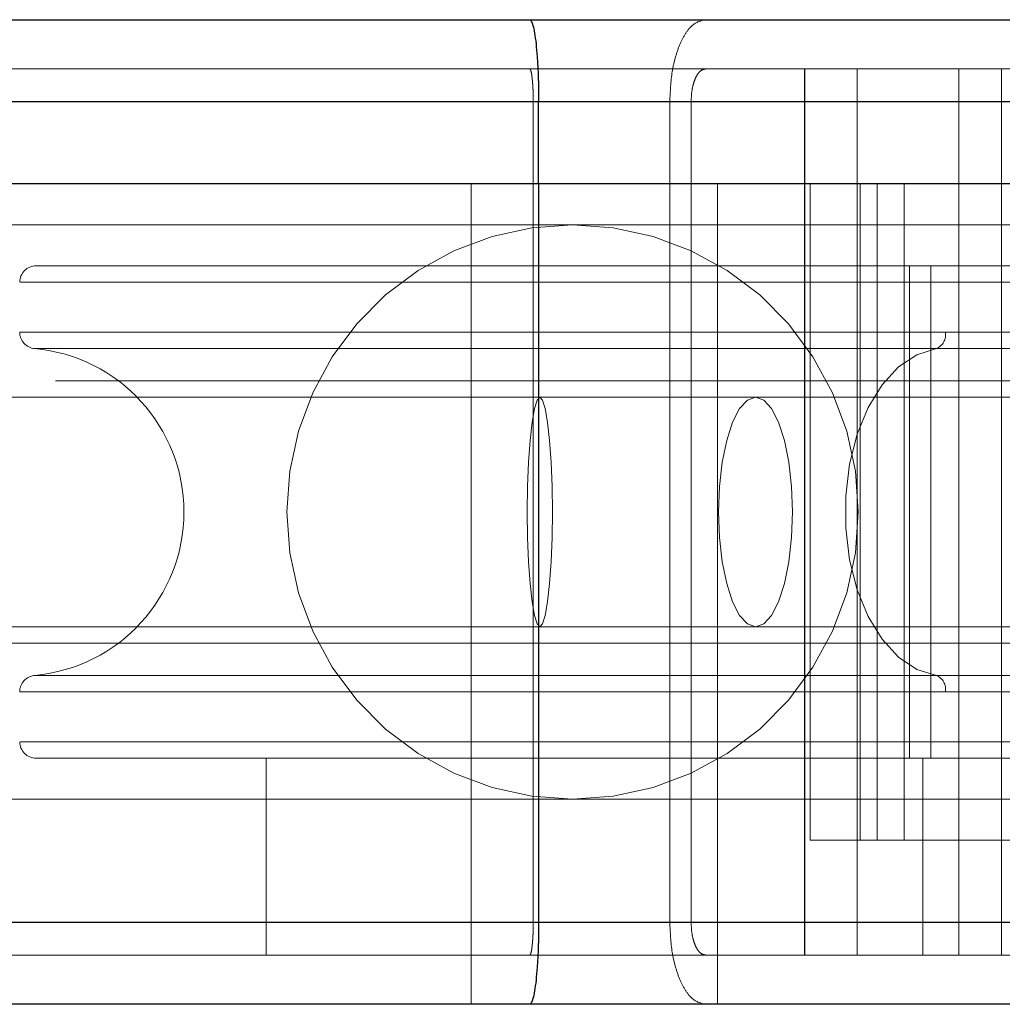
# Model space of a CAD drawing. Units: millimetres. Extents: x 8974 to 35515, y 41841 to 47184.
# Drawn here: x 13699 to 13759, y 44483 to 44543 of the extents above; entities that cross this region are included whole.
import ezdxf

# ---------------------------------------------------------------- set-up
doc = ezdxf.new("R2010")
doc.units = ezdxf.units.MM
doc.header["$LTSCALE"] = 200
doc.linetypes.add('HIDDEN', pattern=[1.905, 1.27, -0.635])

msp = doc.modelspace()

# ---------------------------------------------------------------- linework, layer by layer
at = {"color": 7, "linetype": 'Continuous', "lineweight": 25}
for p, q in [((13730.123, 44542.612), (13899.109, 44542.612)), ((13730.668, 44532.612), (13730.668, 44537.612)), ((13899.654, 44537.612), (13730.668, 44537.612)), ((13730.668, 44532.612), (13664.484, 44532.612)), ((13899.654, 44532.612), (13730.668, 44532.612)), ((13730.668, 44532.612), (13730.668, 44487.612)), ((13730.668, 44487.612), (13899.654, 44487.612)), ((13899.109, 44482.612), (13730.123, 44482.612))]:
    msp.add_line(p, q, dxfattribs=at)
at = {"color": 7, "linetype": 'HIDDEN', "lineweight": 18}
for p, q in [((13730.123, 44539.612), (13899.109, 44539.612)), ((13746.86, 44539.612), (13746.86, 44485.612)), ((13746.89, 44539.612), (13746.89, 44485.612)), ((13750.073, 44539.612), (13750.073, 44485.612)), ((13756.268, 44539.612), (13756.268, 44485.612)), ((13758.852, 44539.612), (13758.852, 44485.612)), ((13899.327, 44537.612), (13730.341, 44537.612)), ((13730.341, 44532.612), (13730.341, 44537.612)), ((13738.653, 44532.612), (13738.653, 44537.612)), ((13739.956, 44532.612), (13739.956, 44537.612)), ((13726.566, 44532.612), (13726.566, 44482.612)), ((13730.341, 44532.612), (13730.341, 44487.612)), ((13738.653, 44532.612), (13738.653, 44487.612)), ((13739.956, 44532.612), (13739.956, 44487.612)), ((13741.566, 44482.612), (13741.566, 44532.612)), ((13747.212, 44532.612), (13747.212, 44492.612)), ((13750.254, 44532.612), (13750.254, 44492.612)), ((13751.284, 44532.612), (13751.284, 44492.612)), ((13752.931, 44532.612), (13752.931, 44492.612)), ((13758.852, 44532.612), (13758.852, 44485.612)), ((13732.738, 44530.112), (13653.776, 44530.112)), ((13776.354, 44530.112), (13732.738, 44530.112)), ((13700.066, 44527.612), (13760.986, 44527.612)), ((13726.566, 44527.612), (13726.566, 44497.612)), ((13741.566, 44497.612), (13741.566, 44527.612)), ((13751.284, 44527.612), (13751.284, 44497.612)), ((13752.92, 44497.612), (13752.92, 44527.612)), ((13753.247, 44497.612), (13753.247, 44527.612)), ((13754.555, 44527.612), (13754.555, 44497.612)), ((13769.024, 44526.612), (13699.108, 44526.612)), ((13769.066, 44523.566), (13699.066, 44523.566)), ((13700, 44522.57), (13768.154, 44522.57)), ((13955.246, 44520.612), (13659.048, 44520.612)), ((13730.74, 44519.612), (13623.307, 44519.612)), ((13743.881, 44519.612), (13730.74, 44519.612)), ((13769.731, 44519.612), (13743.881, 44519.612)), ((13623.307, 44505.612), (13730.74, 44505.612)), ((13730.74, 44505.612), (13743.881, 44505.612)), ((13743.881, 44505.612), (13769.731, 44505.612)), ((13658.176, 44504.612), (13955.246, 44504.612)), ((13768.154, 44502.653), (13700, 44502.653)), ((13699.066, 44501.657), (13769.066, 44501.657)), ((13699.108, 44498.612), (13769.024, 44498.612)), ((13760.986, 44497.612), (13700.066, 44497.612)), ((13714.066, 44497.612), (13714.066, 44485.612)), ((13754.066, 44485.612), (13754.066, 44497.612)), ((13652.304, 44495.112), (13732.738, 44495.112)), ((13732.738, 44495.112), (13776.354, 44495.112)), ((13747.212, 44492.612), (13750.254, 44492.612)), ((13750.254, 44492.612), (13768.147, 44492.612)), ((13730.341, 44487.612), (13899.327, 44487.612)), ((13899.109, 44485.612), (13730.123, 44485.612))]:
    msp.add_line(p, q, dxfattribs=at)
at = {"color": 7, "linetype": 'HIDDEN', "lineweight": 18, "flags": 128}
for points in [[(13732.738, 44495.112), (13735.214, 44495.29), (13737.639, 44495.82), (13739.965, 44496.693), (13742.143, 44497.89), (13744.13, 44499.386), (13745.885, 44501.152), (13747.373, 44503.15), (13748.562, 44505.342), (13749.429, 44507.681), (13749.957, 44510.121), (13750.134, 44512.612), (13749.957, 44515.102), (13749.429, 44517.542), (13748.562, 44519.881), (13747.373, 44522.073), (13745.885, 44524.072), (13744.13, 44525.837), (13742.143, 44527.334), (13739.965, 44528.53), (13737.639, 44529.403), (13735.214, 44529.933), (13732.738, 44530.112), (13730.263, 44529.933), (13727.838, 44529.403), (13725.512, 44528.53), (13723.334, 44527.334), (13721.347, 44525.837), (13719.592, 44524.072), (13718.104, 44522.073), (13716.915, 44519.881), (13716.047, 44517.542), (13715.52, 44515.102), (13715.343, 44512.612), (13715.52, 44510.121), (13716.047, 44507.681), (13716.915, 44505.342), (13718.104, 44503.15), (13719.592, 44501.152), (13721.347, 44499.386), (13723.334, 44497.89), (13725.512, 44496.693), (13727.838, 44495.82), (13730.263, 44495.29), (13732.738, 44495.112)], [(13732.738, 44530.112), (13735.214, 44529.933), (13737.639, 44529.403), (13739.965, 44528.53), (13742.143, 44527.334), (13744.13, 44525.837), (13745.885, 44524.072), (13747.373, 44522.073), (13748.562, 44519.881), (13749.429, 44517.542), (13749.957, 44515.102), (13750.134, 44512.612), (13749.957, 44510.121), (13749.429, 44507.681), (13748.562, 44505.342), (13747.373, 44503.15), (13745.885, 44501.152), (13744.13, 44499.386), (13742.143, 44497.89), (13739.965, 44496.693), (13737.639, 44495.82), (13735.214, 44495.29), (13732.738, 44495.112), (13730.263, 44495.29), (13727.838, 44495.82), (13725.512, 44496.693), (13723.334, 44497.89), (13721.347, 44499.386), (13719.592, 44501.152), (13718.104, 44503.15), (13716.915, 44505.342), (13716.047, 44507.681), (13715.52, 44510.121), (13715.343, 44512.612), (13715.52, 44515.102), (13716.047, 44517.542), (13716.915, 44519.881), (13718.104, 44522.073), (13719.592, 44524.072), (13721.347, 44525.837), (13723.334, 44527.334), (13725.512, 44528.53), (13727.838, 44529.403), (13730.263, 44529.933), (13732.738, 44530.112)], [(13754.89, 44522.57), (13753.709, 44522.199), (13752.594, 44521.455), (13751.591, 44520.369), (13750.737, 44518.981), (13750.065, 44517.347), (13749.603, 44515.528), (13749.367, 44513.597), (13749.367, 44511.627), (13749.603, 44509.695), (13750.065, 44507.877), (13750.737, 44506.242), (13751.591, 44504.854), (13752.594, 44503.768), (13753.709, 44503.024), (13754.89, 44502.653)], [(13730.74, 44505.612), (13730.91, 44505.787), (13731.072, 44506.305), (13731.216, 44507.139), (13731.337, 44508.247), (13731.428, 44509.574), (13731.485, 44511.054), (13731.504, 44512.612), (13731.485, 44514.169), (13731.428, 44515.649), (13731.337, 44516.976), (13731.216, 44518.084), (13731.072, 44518.918), (13730.91, 44519.436), (13730.74, 44519.612), (13730.571, 44519.436), (13730.409, 44518.918), (13730.265, 44518.084), (13730.144, 44516.976), (13730.053, 44515.649), (13729.996, 44514.169), (13729.977, 44512.612), (13729.996, 44511.054), (13730.053, 44509.574), (13730.144, 44508.247), (13730.265, 44507.139), (13730.409, 44506.305), (13730.571, 44505.787), (13730.74, 44505.612)], [(13743.881, 44505.612), (13743.38, 44505.787), (13742.903, 44506.305), (13742.476, 44507.139), (13742.12, 44508.247), (13741.851, 44509.574), (13741.685, 44511.054), (13741.628, 44512.612), (13741.685, 44514.169), (13741.851, 44515.649), (13742.12, 44516.976), (13742.476, 44518.084), (13742.903, 44518.918), (13743.38, 44519.436), (13743.881, 44519.612), (13744.382, 44519.436), (13744.858, 44518.918), (13745.285, 44518.084), (13745.642, 44516.976), (13745.91, 44515.649), (13746.077, 44514.169), (13746.133, 44512.612), (13746.077, 44511.054), (13745.91, 44509.574), (13745.642, 44508.247), (13745.285, 44507.139), (13744.858, 44506.305), (13744.382, 44505.787), (13743.881, 44505.612)]]:
    msp.add_lwpolyline(points, dxfattribs=at)
at = {"color": 7, "linetype": 'HIDDEN', "lineweight": 18}
for centre, radius, start, end in [((13700.066, 44526.612), 1, 90, 180), ((13700.066, 44523.566), 1, 180, 264.78409), ((13754.522, 44523.428), 0.934, 293.23261, 8.4753), ((13699.066, 44512.612), 10, 275.21591, 84.78409), ((13700.066, 44501.657), 1, 95.21591, 180), ((13754.522, 44501.795), 0.934, 351.5247, 66.76739), ((13700.066, 44498.612), 1, 180, 270)]:
    msp.add_arc(centre, radius, start, end, dxfattribs=at)
at = {"color": 7, "linetype": 'Continuous', "lineweight": 25}
for points, knots in [([(13669.454, 44542.612), (13669.805, 44542.612), (13670.509, 44542.612), (13672.733, 44542.612), (13675.77, 44542.612), (13679.65, 44542.612), (13684.288, 44542.612), (13689.609, 44542.612), (13695.519, 44542.612), (13701.92, 44542.612), (13708.701, 44542.612), (13715.743, 44542.612), (13722.937, 44542.612), (13727.728, 44542.612), (13730.123, 44542.612)], [0, 0, 0, 0, 0.0833008, 0.1666914, 0.2499977, 0.3332994, 0.4166926, 0.4999997, 0.5832996, 0.6666928, 0.7499995, 0.8332997, 0.9166946, 1, 1, 1, 1]), ([(13730.123, 44542.612), (13730.192, 44542.545), (13730.297, 44542.442), (13730.424, 44541.819), (13730.511, 44541.173), (13730.582, 44540.372), (13730.65, 44539.208), (13730.661, 44538.241), (13730.668, 44537.612)], [0, 0, 0, 0, 0.239444, 0.36835, 0.500007, 0.631633, 0.760546, 1, 1, 1, 1]), ([(13730.668, 44537.612), (13728.055, 44537.612), (13722.829, 44537.612), (13714.981, 44537.612), (13707.298, 44537.612), (13699.901, 44537.612), (13692.919, 44537.612), (13686.471, 44537.612), (13680.667, 44537.612), (13675.608, 44537.612), (13671.373, 44537.612), (13668.061, 44537.612), (13665.635, 44537.612), (13664.867, 44537.612), (13664.484, 44537.612)], [0, 0, 0, 0, 0.083334, 0.166667, 0.25, 0.333333, 0.416666, 0.5, 0.583333, 0.666666, 0.749999, 0.833333, 0.916665, 1, 1, 1, 1]), ([(13664.484, 44487.612), (13664.867, 44487.612), (13665.635, 44487.612), (13668.061, 44487.612), (13671.373, 44487.612), (13675.608, 44487.612), (13680.667, 44487.612), (13686.471, 44487.612), (13692.919, 44487.612), (13699.901, 44487.612), (13707.298, 44487.612), (13714.981, 44487.612), (13722.829, 44487.612), (13728.055, 44487.612), (13730.668, 44487.612)], [0, 0, 0, 0, 0.083335, 0.166667, 0.250001, 0.333334, 0.416667, 0.5, 0.583334, 0.666667, 0.75, 0.833333, 0.916666, 1, 1, 1, 1]), ([(13730.668, 44487.612), (13730.661, 44486.983), (13730.65, 44486.015), (13730.582, 44484.851), (13730.511, 44484.05), (13730.424, 44483.405), (13730.297, 44482.781), (13730.192, 44482.678), (13730.123, 44482.612)], [0, 0, 0, 0, 0.239454, 0.368367, 0.499993, 0.63165, 0.760556, 1, 1, 1, 1]), ([(13730.123, 44482.612), (13727.728, 44482.612), (13722.937, 44482.612), (13715.743, 44482.612), (13708.701, 44482.612), (13701.92, 44482.612), (13695.52, 44482.612), (13689.609, 44482.612), (13684.288, 44482.612), (13679.65, 44482.612), (13675.77, 44482.612), (13672.733, 44482.612), (13670.509, 44482.612), (13669.805, 44482.612), (13669.454, 44482.612)], [0, 0, 0, 0, 0.083302, 0.166694, 0.25, 0.3333, 0.416694, 0.5, 0.5833, 0.666694, 0.750002, 0.8333, 0.916696, 1, 1, 1, 1])]:
    msp.add_open_spline(points, degree=3, knots=knots, dxfattribs=at)
at = {"color": 7, "linetype": 'HIDDEN', "lineweight": 18}
for points, knots in [([(13740.824, 44542.612), (13740.551, 44542.545), (13740.131, 44542.442), (13739.625, 44541.819), (13739.278, 44541.173), (13738.998, 44540.372), (13738.727, 44539.208), (13738.682, 44538.241), (13738.653, 44537.612)], [0, 0, 0, 0, 0.239452, 0.368361, 0.500004, 0.631644, 0.760547, 1, 1, 1, 1]), ([(13669.454, 44539.612), (13669.805, 44539.612), (13670.509, 44539.612), (13672.733, 44539.612), (13675.77, 44539.612), (13679.65, 44539.612), (13684.288, 44539.612), (13689.609, 44539.612), (13695.519, 44539.612), (13701.92, 44539.612), (13708.701, 44539.612), (13715.743, 44539.612), (13722.937, 44539.612), (13727.728, 44539.612), (13730.123, 44539.612)], [0, 0, 0, 0, 0.0833008, 0.1666914, 0.2499977, 0.3332994, 0.4166926, 0.4999997, 0.5832996, 0.6666928, 0.7499995, 0.8332997, 0.9166946, 1, 1, 1, 1]), ([(13730.123, 44539.612), (13730.15, 44539.585), (13730.193, 44539.544), (13730.243, 44539.294), (13730.278, 44539.036), (13730.306, 44538.716), (13730.334, 44538.25), (13730.338, 44537.863), (13730.341, 44537.612)], [0, 0, 0, 0, 0.239431, 0.368368, 0.499992, 0.63163, 0.760545, 1, 1, 1, 1]), ([(13740.824, 44539.612), (13740.715, 44539.585), (13740.547, 44539.544), (13740.345, 44539.294), (13740.205, 44539.036), (13740.093, 44538.716), (13739.985, 44538.25), (13739.967, 44537.863), (13739.956, 44537.612)], [0, 0, 0, 0, 0.23948, 0.368349, 0.500029, 0.631644, 0.760538, 1, 1, 1, 1]), ([(13653.884, 44537.612), (13653.87, 44537.612), (13653.834, 44537.612), (13654.761, 44537.612), (13656.569, 44537.612), (13659.288, 44537.612), (13662.852, 44537.612), (13667.252, 44537.612), (13672.459, 44537.612), (13678.443, 44537.612), (13685.168, 44537.612), (13692.595, 44537.612), (13700.681, 44537.612), (13709.374, 44537.612), (13718.633, 44537.612), (13728.369, 44537.612), (13735.225, 44537.612), (13738.653, 44537.612)], [0, 0, 0, 0, 0.039774, 0.108361, 0.176949, 0.245537, 0.314125, 0.382712, 0.451299, 0.519887, 0.588475, 0.657063, 0.72565, 0.794238, 0.862825, 0.931412, 1, 1, 1, 1]), ([(13657.652, 44537.612), (13657.324, 44537.612), (13656.669, 44537.612), (13656.787, 44537.612), (13657.713, 44537.612), (13659.52, 44537.612), (13662.176, 44537.612), (13665.671, 44537.612), (13669.982, 44537.612), (13675.085, 44537.612), (13680.949, 44537.612), (13687.541, 44537.612), (13694.819, 44537.612), (13702.743, 44537.612), (13711.262, 44537.612), (13720.336, 44537.612), (13729.877, 44537.612), (13736.596, 44537.612), (13739.956, 44537.612)], [0, 0, 0, 0, 0.0625, 0.125001, 0.187501, 0.25, 0.312501, 0.375, 0.4375, 0.5, 0.5625, 0.625, 0.6875, 0.75, 0.8125, 0.875, 0.9375, 1, 1, 1, 1]), ([(13730.341, 44537.612), (13727.858, 44537.612), (13722.893, 44537.612), (13715.438, 44537.612), (13708.14, 44537.612), (13701.112, 44537.612), (13694.48, 44537.612), (13688.354, 44537.612), (13682.84, 44537.612), (13678.034, 44537.612), (13674.011, 44537.612), (13670.865, 44537.612), (13668.56, 44537.612), (13667.83, 44537.612), (13667.466, 44537.612)], [0, 0, 0, 0, 0.083333, 0.166666, 0.25, 0.333332, 0.416667, 0.499999, 0.583333, 0.666665, 0.749998, 0.833333, 0.916665, 1, 1, 1, 1]), ([(13738.653, 44537.612), (13742.138, 44537.612), (13749.108, 44537.612), (13760.023, 44537.612), (13771.176, 44537.612), (13782.525, 44537.612), (13793.98, 44537.612), (13805.455, 44537.612), (13816.886, 44537.612), (13824.373, 44537.612), (13828.117, 44537.612)], [0, 0, 0, 0, 0.125001, 0.25, 0.375, 0.5, 0.625, 0.75, 0.874999, 1, 1, 1, 1]), ([(13739.956, 44537.612), (13743.363, 44537.612), (13750.178, 44537.612), (13760.85, 44537.612), (13771.756, 44537.612), (13782.853, 44537.612), (13794.053, 44537.612), (13805.273, 44537.612), (13816.45, 44537.612), (13823.771, 44537.612), (13827.431, 44537.612)], [0, 0, 0, 0, 0.125, 0.25, 0.375, 0.5, 0.625, 0.75, 0.875, 1, 1, 1, 1]), ([(13738.653, 44487.612), (13735.225, 44487.612), (13728.369, 44487.612), (13718.633, 44487.612), (13709.374, 44487.612), (13700.681, 44487.612), (13692.595, 44487.612), (13685.168, 44487.612), (13678.443, 44487.612), (13672.459, 44487.612), (13667.252, 44487.612), (13662.852, 44487.612), (13659.286, 44487.612), (13656.576, 44487.612), (13654.732, 44487.612), (13653.788, 44487.612), (13653.667, 44487.612), (13654.335, 44487.612), (13654.67, 44487.612)], [0, 0, 0, 0, 0.0625, 0.125, 0.1874994, 0.2499993, 0.3124995, 0.3749998, 0.4374998, 0.5000004, 0.5625, 0.6249994, 0.6874994, 0.7500003, 0.8125001, 0.8749995, 0.9375002, 1, 1, 1, 1]), ([(13739.956, 44487.612), (13736.596, 44487.612), (13729.877, 44487.612), (13720.336, 44487.612), (13711.262, 44487.612), (13702.743, 44487.612), (13694.819, 44487.612), (13687.541, 44487.612), (13680.949, 44487.612), (13675.085, 44487.612), (13669.982, 44487.612), (13665.671, 44487.612), (13662.176, 44487.612), (13659.52, 44487.612), (13657.713, 44487.612), (13656.787, 44487.612), (13656.669, 44487.612), (13657.324, 44487.612), (13657.652, 44487.612)], [0, 0, 0, 0, 0.0625, 0.125, 0.1875, 0.25, 0.3125, 0.375, 0.4375, 0.5, 0.5625, 0.625, 0.687499, 0.75, 0.812499, 0.874999, 0.9375, 1, 1, 1, 1]), ([(13667.466, 44487.612), (13667.83, 44487.612), (13668.56, 44487.612), (13670.865, 44487.612), (13674.011, 44487.612), (13678.034, 44487.612), (13682.84, 44487.612), (13688.354, 44487.612), (13694.48, 44487.612), (13701.112, 44487.612), (13708.14, 44487.612), (13715.438, 44487.612), (13722.893, 44487.612), (13727.858, 44487.612), (13730.341, 44487.612)], [0, 0, 0, 0, 0.083335, 0.166667, 0.250002, 0.333335, 0.416667, 0.500001, 0.583333, 0.666668, 0.75, 0.833334, 0.916667, 1, 1, 1, 1]), ([(13730.341, 44487.612), (13730.338, 44487.36), (13730.334, 44486.973), (13730.306, 44486.507), (13730.278, 44486.187), (13730.243, 44485.929), (13730.193, 44485.679), (13730.15, 44485.638), (13730.123, 44485.612)], [0, 0, 0, 0, 0.239455, 0.36837, 0.500008, 0.631632, 0.760569, 1, 1, 1, 1]), ([(13738.653, 44487.612), (13738.682, 44486.983), (13738.727, 44486.015), (13738.998, 44484.851), (13739.278, 44484.05), (13739.625, 44483.405), (13740.131, 44482.781), (13740.551, 44482.678), (13740.824, 44482.612)], [0, 0, 0, 0, 0.239453, 0.368356, 0.499996, 0.631639, 0.760548, 1, 1, 1, 1]), ([(13828.117, 44487.612), (13824.373, 44487.612), (13816.886, 44487.612), (13805.455, 44487.612), (13793.98, 44487.612), (13782.525, 44487.612), (13771.176, 44487.612), (13760.023, 44487.612), (13749.108, 44487.612), (13742.138, 44487.612), (13738.653, 44487.612)], [0, 0, 0, 0, 0.125001, 0.25, 0.375, 0.5, 0.625, 0.75, 0.874999, 1, 1, 1, 1]), ([(13739.956, 44487.612), (13739.967, 44487.36), (13739.985, 44486.973), (13740.093, 44486.507), (13740.205, 44486.187), (13740.345, 44485.929), (13740.547, 44485.679), (13740.715, 44485.638), (13740.824, 44485.612)], [0, 0, 0, 0, 0.239462, 0.368356, 0.499971, 0.631651, 0.76052, 1, 1, 1, 1]), ([(13827.431, 44487.612), (13823.771, 44487.612), (13816.45, 44487.612), (13805.273, 44487.612), (13794.053, 44487.612), (13782.853, 44487.612), (13771.756, 44487.612), (13760.85, 44487.612), (13750.178, 44487.612), (13743.363, 44487.612), (13739.956, 44487.612)], [0, 0, 0, 0, 0.125, 0.25, 0.375, 0.5, 0.625, 0.75, 0.875, 1, 1, 1, 1]), ([(13730.123, 44485.612), (13727.728, 44485.612), (13722.937, 44485.612), (13715.743, 44485.612), (13708.701, 44485.612), (13701.92, 44485.612), (13695.52, 44485.612), (13689.609, 44485.612), (13684.288, 44485.612), (13679.65, 44485.612), (13675.77, 44485.612), (13672.733, 44485.612), (13670.509, 44485.612), (13669.805, 44485.612), (13669.454, 44485.612)], [0, 0, 0, 0, 0.083302, 0.166694, 0.25, 0.3333, 0.416694, 0.5, 0.5833, 0.666694, 0.750002, 0.8333, 0.916696, 1, 1, 1, 1])]:
    msp.add_open_spline(points, degree=3, knots=knots, dxfattribs=at)

doc.saveas('drawing.dxf')
